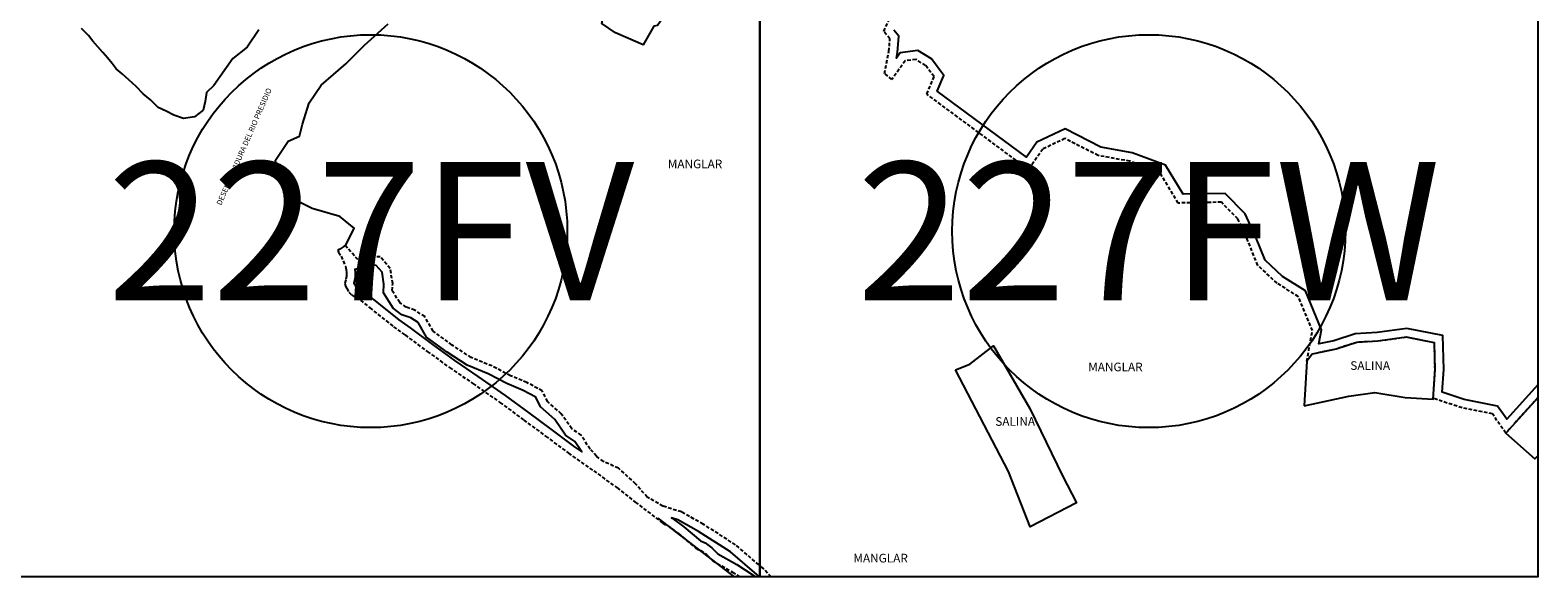
# Model space of a CAD drawing. Units: millimetres. Extents: x 365250 to 367650, y 2556563 to 2558363.
# Drawn here: x 367401 to 367532, y 2557288 to 2557336 of the extents above; entities that cross this region are included whole.
import ezdxf

# ---------------------------------------------------------------- set-up
doc = ezdxf.new("R2010")
doc.units = ezdxf.units.MM
doc.linetypes.add('OCULTA3', pattern=[0.45, 0.3, -0.15])
for name, color, linetype in [('Cuadricula', 7, 'Continuous'), ('GRANJAS', 255, 'Continuous'), ('Lomo', 7, 'Continuous'), ('MANGLAR', 3, 'Continuous'), ('MANZANAS', 8, 'Continuous'), ('PLEAMAR', 1, 'OCULTA3'), ('TEXTOS', 250, 'OCULTA3'), ('ZOFEMAT', 5, 'Continuous')]:
    doc.layers.add(name, color=color, linetype=linetype)

msp = doc.modelspace()

# ---------------------------------------------------------------- linework, layer by layer
at = {"layer": 'Cuadricula', "color": 7, "linetype": 'Continuous'}
for points in [[(367396.71, 2557348.16), (367464.21, 2557348.16), (367464.21, 2557288.16), (367396.71, 2557288.16)], [(367464.21, 2557348.16), (367531.71, 2557348.16), (367531.71, 2557288.16), (367464.21, 2557288.16)]]:
    msp.add_lwpolyline(points, close=True, dxfattribs=at)
at = {"layer": 'GRANJAS', "color": 255}
for points in [[(367449.23, 2557340.7), (367452.54, 2557343.42), (367453.33, 2557342.49), (367454.48, 2557340.72), (367454.9, 2557340.72), (367457.24, 2557338.77), (367455.35, 2557336), (367455.03, 2557335.94), (367454.1, 2557334.33), (367451.69, 2557335.38), (367450.52, 2557336.19), (367450.61, 2557336.8), (367451.18, 2557337.78), (367450.08, 2557339.11), (367449.75, 2557339.48), (367449.66, 2557339.86), (367449.33, 2557339.86), (367449.23, 2557340.7)], [(367511.44, 2557303), (367515.31, 2557303.84), (367517.58, 2557304.16), (367520.21, 2557303.72), (367522.64, 2557303.58), (367522.79, 2557306.16), (367522.74, 2557308.48), (367520.32, 2557308.95), (367517.84, 2557308.61), (367516, 2557308.51), (367514.2, 2557307.92), (367512.13, 2557307.49), (367511.67, 2557306.88), (367511.44, 2557303)], [(367481.18, 2557306.13), (367482.43, 2557306.63), (367484.5, 2557308.21), (367487.63, 2557302.76), (367490.47, 2557296.92), (367491.69, 2557294.58), (367487.68, 2557292.5), (367485.8, 2557297.31), (367481.18, 2557306.13)], [(367531.71, 2557303.7), (367528.93, 2557300.63), (367531.46, 2557298.39), (367531.71, 2557298.65)]]:
    msp.add_lwpolyline(points, dxfattribs=at)
at = {"layer": 'Lomo', "color": 7, "linetype": 'Continuous'}
for centre in [(367430.46, 2557318.16), (367497.96, 2557318.16)]:
    msp.add_circle(centre, 17.05, dxfattribs=at)
at = {"layer": 'MANGLAR', "color": 3}
for points in [[(367420.75, 2557335.64), (367419.75, 2557334.13), (367418.5, 2557333.13), (367418.5, 2557333.13), (367416.84, 2557330.79), (367416.22, 2557330.2), (367416.11, 2557329.42), (367415.92, 2557328.67), (367415.18, 2557328.09), (367414.21, 2557327.94), (367413.39, 2557328.23), (367412.71, 2557328.56), (367412.02, 2557328.9), (367411.36, 2557329.55), (367410.71, 2557330.07), (367410.11, 2557330.71), (367409.47, 2557331.3), (367408.89, 2557331.81), (367408.39, 2557332.25), (367408.02, 2557332.72), (367407.62, 2557333.21), (367407.21, 2557333.65), (367406.78, 2557334.15), (367406.36, 2557334.64), (367405.98, 2557335.15), (367405.62, 2557335.49), (367405.36, 2557335.74)], [(367428.28, 2557316.88), (367429.03, 2557318.42), (367427.78, 2557319.44), (367425.38, 2557320.13), (367423.87, 2557320.88), (367422.42, 2557322.91), (367422.21, 2557324.33), (367423.29, 2557325.96), (367424.27, 2557326.4), (367424.55, 2557327.45), (367425.12, 2557329.29), (367426.15, 2557330.82), (367428.31, 2557332.69), (367429.92, 2557334.29), (367431.96, 2557336.14)]]:
    msp.add_lwpolyline(points, dxfattribs=at)
at = {"layer": 'MANZANAS', "color": 8}
msp.add_line((367455.36, 2557293.25), (367461.99, 2557288.16), dxfattribs=at)
at = {"layer": 'PLEAMAR', "color": 1}
for points in [[(367531.71, 2557303.7), (367528.93, 2557300.63), (367527.78, 2557302.3), (367525.13, 2557302.82), (367522.64, 2557303.65), (367522.79, 2557306.16), (367522.74, 2557308.48), (367520.32, 2557308.95), (367517.84, 2557308.61), (367516, 2557308.51), (367514.2, 2557307.92), (367512.13, 2557307.49), (367511.67, 2557306.88), (367512.15, 2557309.53), (367510.93, 2557312.48), (367509.09, 2557313.64), (367507.42, 2557315.19), (367506.55, 2557317.33), (367505.69, 2557319.23), (367504.26, 2557320.67), (367500.51, 2557320.6), (367498.9, 2557323.28), (367498.9, 2557323.28), (367498.9, 2557323.28), (367496.31, 2557324.23), (367493.56, 2557324.72), (367490.68, 2557326.2), (367488.76, 2557325.28), (367487.53, 2557323.51), (367478.69, 2557330.06), (367479.33, 2557331.57), (367478.6, 2557332.54), (367477.75, 2557333.07), (367476.82, 2557332.94), (367475.66, 2557331.33), (367475.04, 2557331.84), (367475.42, 2557333.76), (367475.5, 2557334.84), (367474.96, 2557335.5), (367475.78, 2557337.25)], [(367465.19, 2557288.16), (367464.47, 2557288.91), (367462.11, 2557290.94), (367459.29, 2557292.74), (367457.41, 2557293.79), (367455.81, 2557294.3), (367454.45, 2557295.07), (367453.44, 2557296.24), (367451.94, 2557297.6), (367450.64, 2557298.16), (367450.05, 2557298.64), (367449.49, 2557299.25), (367448.72, 2557300.45), (367447.9, 2557301.01), (367446.99, 2557302.31), (367445.8, 2557303.37), (367445.34, 2557304.3), (367444, 2557305.02), (367442.58, 2557305.61), (367440.98, 2557306.46), (367439.18, 2557307.19), (367437.52, 2557308.28), (367435.88, 2557309.49), (367435.14, 2557310.75), (367434.27, 2557311.31), (367433.53, 2557311.56), (367432.98, 2557311.98), (367432.32, 2557313), (367432.37, 2557313.61), (367432.15, 2557314.93), (367431.29, 2557315.92), (367430.21, 2557315.97), (367429.34, 2557315.69), (367428.28, 2557316.88), (367428.25, 2557316.88), (367428.14, 2557316.83), (367427.94, 2557316.71), (367427.77, 2557316.59), (367427.61, 2557316.52), (367427.66, 2557316.34), (367427.89, 2557315.99), (367428.26, 2557315.11), (367428.32, 2557314.84), (367428.36, 2557314.55), (367428.35, 2557314.26), (367428.29, 2557313.94), (367428.21, 2557313.65), (367428.28, 2557313.4), (367428.4, 2557313.18), (367428.55, 2557312.87), (367428.8, 2557312.63), (367429.56, 2557312.17), (367430.37, 2557311.51), (367432.44, 2557309.87), (367433.44, 2557309.15), (367435.37, 2557307.71), (367437.3, 2557306.32), (367439.32, 2557304.94), (367441.67, 2557303.3), (367443.73, 2557301.77), (367445.63, 2557300.37), (367447.61, 2557298.9), (367449.8, 2557297.35), (367451.82, 2557295.9), (367453.41, 2557294.65), (367455.8, 2557292.81), (367456.21, 2557292.61), (367457.16, 2557291.91), (367458.66, 2557290.64), (367459.09, 2557290.44), (367459.58, 2557290.1), (367460.13, 2557289.55), (367461.84, 2557288.58), (367462.49, 2557288.16)]]:
    msp.add_lwpolyline(points, dxfattribs=at)
at = {"layer": 'ZOFEMAT', "color": 5}
for points in [[(367531.71, 2557304.82), (367529.01, 2557301.83), (367528.22, 2557302.98), (367525.32, 2557303.54), (367523.42, 2557304.18), (367523.54, 2557306.15), (367523.47, 2557309.11), (367520.34, 2557309.71), (367517.76, 2557309.36), (367515.86, 2557309.25), (367514.01, 2557308.65), (367512.7, 2557308.38), (367512.93, 2557309.61), (367511.54, 2557312.99), (367509.55, 2557314.23), (367508.05, 2557315.63), (367507.24, 2557317.63), (367506.32, 2557319.67), (367504.57, 2557321.43), (367500.93, 2557321.36), (367499.4, 2557323.89), (367496.51, 2557324.95), (367493.8, 2557325.44), (367490.69, 2557327.03), (367488.25, 2557325.87), (367487.36, 2557324.58), (367479.61, 2557330.31), (367480.18, 2557331.68), (367479.11, 2557333.11), (367477.92, 2557333.85), (367476.4, 2557333.64), (367476.07, 2557333.18), (367476.16, 2557333.65), (367476.28, 2557335.08), (367475.84, 2557335.61)], [(367464.15, 2557288.16), (367463.95, 2557288.37), (367461.66, 2557290.33), (367458.9, 2557292.09), (367457.11, 2557293.1), (367456.56, 2557293.27), (367456.6, 2557293.25), (367457.63, 2557292.5), (367459.06, 2557291.28), (367459.47, 2557291.1), (367460.06, 2557290.68), (367460.58, 2557290.15), (367462.23, 2557289.22), (367463.55, 2557288.37), (367463.83, 2557288.16)]]:
    msp.add_lwpolyline(points, dxfattribs=at)
msp.add_lwpolyline([(367448.05, 2557299.51), (367448.76, 2557299.01), (367448.18, 2557299.91), (367447.36, 2557300.46), (367446.43, 2557301.81), (367445.19, 2557302.91), (367444.78, 2557303.75), (367443.68, 2557304.34), (367442.26, 2557304.93), (367440.66, 2557305.78), (367438.83, 2557306.53), (367437.1, 2557307.67), (367435.31, 2557308.97), (367434.58, 2557310.22), (367433.94, 2557310.63), (367433.17, 2557310.89), (367432.42, 2557311.47), (367431.56, 2557312.8), (367431.61, 2557313.57), (367431.45, 2557314.6), (367430.93, 2557315.19), (367430.31, 2557315.21), (367429.11, 2557314.83), (367429.07, 2557314.87), (367429.11, 2557314.59), (367429.1, 2557314.18), (367429.02, 2557313.77), (367428.99, 2557313.66), (367429.07, 2557313.53), (367429.17, 2557313.31), (367429.26, 2557313.23), (367429.99, 2557312.78), (367430.84, 2557312.1), (367432.89, 2557310.47), (367433.89, 2557309.76), (367435.81, 2557308.32), (367437.73, 2557306.93), (367439.75, 2557305.55), (367442.11, 2557303.91), (367444.18, 2557302.38), (367446.08, 2557300.97)], close=True, dxfattribs=at)

# ---------------------------------------------------------------- texts
at = {"layer": 'Lomo', "char_height": 12, "width": 99.9566, "attachment_point": 5}
for s, insert in [('{\\fArial|b0|i0|c0|p34;227FV}', (367430.46, 2557318.16)), ('{\\fArial|b0|i0|c0|p34;227FW}', (367497.96, 2557318.16))]:
    msp.add_mtext(s, dxfattribs=dict(at, insert=insert))
at = {"layer": 'TEXTOS', "color": 7, "insert": (367417.06, 2557320.55), "char_height": 0.4688, "width": 26.443, "attachment_point": 1, "rotation": 66.4331}
msp.add_mtext('{\\fArial|b0|i0|c0|p34;\\C256;DESEMBOCADURA DEL RIO PRESIDIO}', dxfattribs=at)
at = {"layer": 'TEXTOS', "color": 7, "char_height": 0.75, "width": 101.8958, "attachment_point": 1}
for s, insert in [('{\\fArial|b0|i0|c0|p34;MANGLAR}', (367456.23, 2557324.37)), ('{\\fArial|b0|i0|c0|p34;MANGLAR}', (367492.7, 2557306.75)), ('{\\fArial|b0|i0|c0|p34;SALINA}', (367515.44, 2557306.87)), ('{\\fArial|b0|i0|c0|p34;SALINA}', (367484.64, 2557302.02)), ('{\\fArial|b0|i0|c0|p34;MANGLAR}', (367472.33, 2557290.16))]:
    msp.add_mtext(s, dxfattribs=dict(at, insert=insert))

doc.saveas('drawing.dxf')
